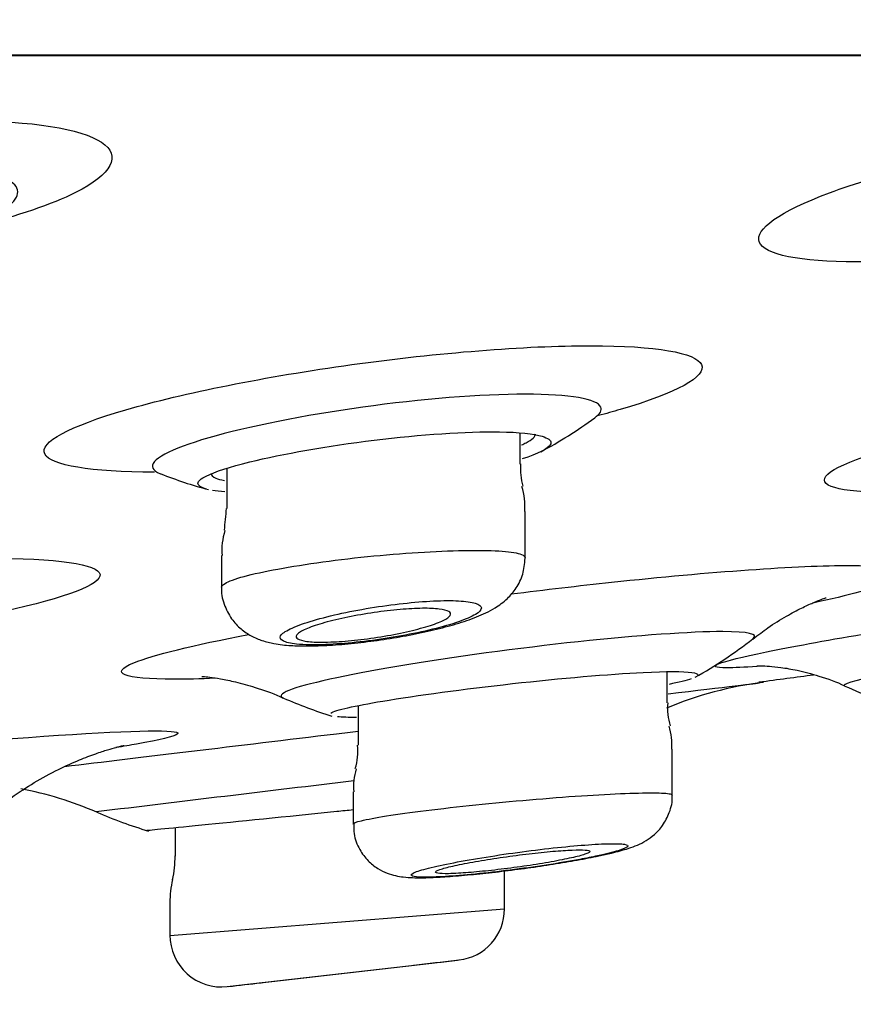
# Model space of a CAD drawing. Units: millimetres. Extents: x 6 to 291, y 5 to 413.
# Drawn here: x 174 to 175, y 268 to 270 of the extents above; entities that cross this region are included whole.
import ezdxf
from ezdxf.enums import TextEntityAlignment as Align

# ---------------------------------------------------------------- set-up
doc = ezdxf.new("R2010")
doc.units = ezdxf.units.MM
doc.layers.add('Layer1', color=7, linetype='Continuous')
doc.layers.add('Layer3', color=7, linetype='Continuous')
doc.styles.add('SEACAD_Arial', font='arial.ttf')
doc.dimstyles.new('TPI_1_2', dxfattribs={"dimtxt": 6, "dimasz": 6, "dimexe": 3, "dimexo": 0, "dimgap": 1.5, "dimtad": 0, "dimtih": 1, "dimtoh": 1, "dimdec": 0, "dimlfac": 2, "dimtxsty": 'SEACAD_Arial', "dimblk1": '_SE_FILLED', "dimblk2": '_SE_FILLED', "dimsah": 1, "dimcen": 3, "dimadec": 0, "dimazin": 0, "dimtfac": 0.7, "dimtdec": 3, "dimtofl": 0, "dimtmove": 0, "dimatfit": 3, "dimfxl": 1, "dimtolj": 1, "dimarcsym": 0})

# ---------------------------------------------------------------- blocks, each defined once
blk = doc.blocks.new('DMBLK21')
at = {"layer": 'Layer3', "linetype": 'Continuous'}
for points in [[(155.6002, 254.6246), (161.5292, 253.2656), (156.3615, 256.474)], [(178.7659, 256.474), (173.5981, 253.2656), (179.5271, 254.6246)]]:
    blk.add_hatch(color=7, dxfattribs=at).paths.add_polyline_path(points)
at = {"layer": 'Layer3', "color": 7, "linetype": 'Continuous'}
for p, q in [((167.4774, 275.4644), (160.7528, 250.3678)), ((167.6499, 275.4644), (174.3746, 250.3678)), ((185.3593, 260.7227), (205.342, 260.7227))]:
    blk.add_line(p, q, dxfattribs=at)
for start, end in [(285, 319.75275), (225.51073, 255)]:
    blk.add_arc((167.5637, 275.7864), 23.3152, start, end, dxfattribs=at)
at = {"layer": 'Layer3', "color": 7, "linetype": 'Continuous', "style": 'SEACAD_Arial'}
blk.add_text('30°', height=6, dxfattribs=at).set_placement((190.4593, 268.2227), align=Align.TOP_LEFT)
blk = doc.blocks.new('_SE_FILLED')
at = {"color": 0}
blk.add_line((0, 0), (-1, 0), dxfattribs=at)
blk.add_solid([(0, 0), (-1, -0.1665), (-1, 0.1665), (0, 0)], dxfattribs=at)

msp = doc.modelspace()

# ---------------------------------------------------------------- linework, layer by layer
at = {"layer": 'Layer1', "color": 7}
msp.add_line((180.1588, 269.5736), (154.9685, 269.5736), dxfattribs=at)
at = {"layer": 'Layer1', "color": 7, "linetype": 'Continuous'}
for p, q in [((154.9685, 269.5736), (180.1588, 269.5736)), ((154.9774, 269.5728), (180.1499, 269.5728)), ((174.534, 268.9116), (174.534, 268.9619)), ((174.059, 268.9048), (174.059, 268.8397)), ((174.5423, 268.7597), (174.5423, 268.8349)), ((174.0506, 268.7634), (174.0506, 268.7127)), ((174.772, 268.5251), (174.772, 268.5756)), ((174.272, 268.5207), (174.272, 268.4565)), ((174.7804, 268.3756), (174.7804, 268.45)), ((174.2637, 268.3811), (174.2637, 268.3291)), ((173.9755, 268.3234), (173.9755, 268.277)), ((174.6665, 268.2787), (174.6819, 268.2821)), ((174.5088, 268.1918), (174.5088, 268.2532)), ((173.9672, 268.2016), (173.9672, 268.149)), ((173.9672, 268.1487), (174.5088, 268.1919)), ((174.3911, 268.1041), (174.4353, 268.1092)), ((174.0598, 268.0659), (174.3911, 268.1041)), ((174.113, 268.0718), (174.363, 268.1006))]:
    msp.add_line(p, q, dxfattribs=at)
for centre, radius, start, end in [((174.2214, 269.578), 0.7333, 298.1601, 306.2376), ((174.6465, 268.9043), 0.1118, 176.1332, 194.7679), ((174.2214, 269.578), 0.7333, 248.4618, 254.8236), ((174.4398, 268.8441), 0.1021, 354.8695, 17.8044), ((173.4924, 268.8747), 0.5672, 352.8909, 356.4781), ((174.1541, 268.7726), 0.1029, 162.1945, 185.0881), ((174.4502, 269.2206), 0.75, 299.328, 307.8894), ((174.9976, 267.9791), 0.5833, 96.8551, 112.8352), ((175.3687, 269.2358), 0.75, 245.664, 253.5672), ((174.4502, 269.2206), 0.75, 246.4851, 252.87), ((174.8555, 268.5151), 0.0829, 173.0752, 199.1331), ((174.6826, 268.4582), 0.0973, 355.1963, 17.5188), ((174.1868, 268.446), 0.0847, 341.2085, 7.101), ((174.3523, 268.3902), 0.0881, 161.3892, 185.9107), ((315.0546, -902.4743), 1179.3074, 96.8565237, 96.8769305), ((173.6168, 267.813), 0.5833, 66.576, 79.2625), ((174.1644, 269.0833), 0.8, 246.7654, 253.1519), ((173.8005, 268.2766), 0.175, 347.5754, 0.3179), ((174.1338, 268.2016), 0.1667, 166.9241, 179.9707), ((174.4255, 268.1919), 0.0833, 276.581, 359.9104), ((174.0505, 268.1487), 0.0833, 179.533, 276.5771), ((167.5637, 326.0364), 58.3333, 276.692055, 276.762517), ((167.5637, 326.0364), 58.3333, 276.395575, 276.448028)]:
    msp.add_arc(centre, radius, start, end, dxfattribs=at)
for points, knots in [([(173.6354, 269.4673), (173.743, 269.4673), (173.8234, 269.4543), (173.8892, 269.4109), (173.8736, 269.3806), (173.776, 269.3318), (173.7201, 269.3129), (173.6536, 269.2964)], [0, 0, 0, 0, 0.378453, 0.378453, 0.756905, 0.756905, 1, 1, 1, 1]), ([(175.1675, 269.2418), (175.1355, 269.2398), (175.1056, 269.2387), (174.9872, 269.2387), (174.9292, 269.2506), (174.9133, 269.2916), (174.9546, 269.3206), (175.1154, 269.3808), (175.2319, 269.4108), (175.4734, 269.4543), (175.5969, 269.4673), (175.6893, 269.4673)], [0, 0, 0, 0, 0.069189, 0.069189, 0.301892, 0.301892, 0.534594, 0.534594, 0.767297, 0.767297, 1, 1, 1, 1]), ([(173.6938, 269.321), (173.7229, 269.3385), (173.7288, 269.3556), (173.6886, 269.3829), (173.6355, 269.3916), (173.5641, 269.3916)], [0, 0, 0, 0, 0.468871, 0.468871, 1, 1, 1, 1]), ([(173.9424, 268.8986), (173.8389, 268.8987), (173.7732, 268.9095), (173.7556, 268.9465), (173.8033, 268.9727), (173.9887, 269.0266), (174.123, 269.0534), (174.4006, 269.0918), (174.5424, 269.1032), (174.6481, 269.1032)], [0, 0, 0, 0, 0.249049, 0.249049, 0.499366, 0.499366, 0.749683, 0.749683, 1, 1, 1, 1]), ([(174.6481, 269.1032), (174.7538, 269.1032), (174.8189, 269.0918), (174.8365, 269.0534), (174.7878, 269.0265), (174.6849, 268.9966), (174.6731, 268.9933), (174.6607, 268.9901)], [0, 0, 0, 0, 0.471282, 0.471282, 0.942563, 0.942563, 1, 1, 1, 1]), ([(175.176, 268.8665), (175.1609, 268.866), (175.1468, 268.8658), (175.049, 268.8658), (175.0115, 268.8766), (175.0529, 268.9139), (175.1308, 268.9401), (175.361, 268.994), (175.5092, 269.0208), (175.7904, 269.0592), (175.922, 269.0706), (176.0078, 269.0706)], [0, 0, 0, 0, 0.03696, 0.03696, 0.27772, 0.27772, 0.51848, 0.51848, 0.75924, 0.75924, 1, 1, 1, 1]), ([(174.5426, 269.0247), (174.4705, 269.0247), (174.3738, 269.0169), (174.1846, 268.9906), (174.0926, 268.9722), (173.9672, 268.9359), (173.9335, 268.9179), (173.9408, 268.9017), (173.9451, 268.8987), (173.9517, 268.8961)], [0, 0, 0, 0, 0.3065499, 0.3065499, 0.6130997, 0.6130997, 0.9196496, 0.9196496, 1, 1, 1, 1]), ([(174.6549, 268.9867), (174.6636, 268.9929), (174.667, 268.9987), (174.6591, 269.0169), (174.6147, 269.0247), (174.5426, 269.0247)], [0, 0, 0, 0, 0.276581, 0.276581, 1, 1, 1, 1]), ([(174.0258, 268.8923), (174.0397, 268.8993), (174.064, 268.9073), (174.1491, 268.9281), (174.2223, 268.941), (174.373, 268.9595), (174.4476, 268.9646), (174.5323, 268.9633), (174.5559, 268.9607), (174.5698, 268.9566)], [0, 0, 0, 0, 0.193108, 0.193108, 0.503814, 0.503814, 0.81452, 0.81452, 1, 1, 1, 1]), ([(174.5363, 268.9426), (174.539, 268.9438), (174.5414, 268.9449), (174.5436, 268.9461), (174.5535, 268.9512), (174.5588, 268.9562), (174.559, 268.9605)], [0, 0, 0, 0, 0.180088, 0.180088, 0.180088, 1, 1, 1, 1]), ([(174.5698, 268.9566), (174.5791, 268.9537), (174.584, 268.9502), (174.5838, 268.9451), (174.5835, 268.9441), (174.5829, 268.943)], [0, 0, 0, 0, 0.803456, 0.803456, 1, 1, 1, 1]), ([(174.0263, 268.8712), (174.0171, 268.8736), (174.0124, 268.8768), (174.0127, 268.884), (174.0173, 268.888), (174.0258, 268.8923)], [0, 0, 0, 0, 0.5147053, 0.5147053, 1, 1, 1, 1]), ([(174.034, 268.8963), (174.0339, 268.8936), (174.0363, 268.8911), (174.0412, 268.889), (174.0447, 268.8875), (174.0495, 268.8862), (174.0555, 268.8851)], [0, 0, 0, 0, 0.584515, 0.584515, 0.584515, 1, 1, 1, 1]), ([(174.0507, 268.7124), (174.0507, 268.7143), (174.0526, 268.7164), (174.0563, 268.7186), (174.0622, 268.722), (174.0727, 268.7259), (174.0871, 268.7298), (174.1016, 268.7337), (174.1204, 268.7379), (174.142, 268.7418), (174.1636, 268.7458), (174.1886, 268.7498), (174.2149, 268.7533), (174.2411, 268.7569), (174.2693, 268.7602), (174.2972, 268.7629), (174.3248, 268.7656), (174.3529, 268.7678), (174.379, 268.7693), (174.4049, 268.7708), (174.4295, 268.7717), (174.4509, 268.7719), (174.4721, 268.7721), (174.4907, 268.7717), (174.5051, 268.7706), (174.5195, 268.7694), (174.5301, 268.7677), (174.5362, 268.7654), (174.5403, 268.7638), (174.5423, 268.762), (174.5423, 268.76)], [0, 0, 0, 0, 0.068297, 0.068297, 0.068297, 0.175909, 0.175909, 0.175909, 0.284489, 0.284489, 0.284489, 0.393507, 0.393507, 0.393507, 0.502219, 0.502219, 0.502219, 0.610001, 0.610001, 0.610001, 0.716652, 0.716652, 0.716652, 0.822484, 0.822484, 0.822484, 0.928163, 0.928163, 0.928163, 1, 1, 1, 1]), ([(173.6702, 268.7593), (173.7848, 268.7593), (173.8514, 268.7496), (173.8566, 268.7173), (173.7994, 268.6954), (173.6984, 268.6732)], [0, 0, 0, 0, 0.510647, 0.510647, 1, 1, 1, 1]), ([(174.1767, 268.6174), (174.1831, 268.6173), (174.1986, 268.6171), (174.2305, 268.6185), (174.2707, 268.622), (174.3132, 268.6276), (174.3551, 268.6347), (174.3951, 268.6432), (174.4319, 268.6529), (174.4647, 268.6641), (174.4903, 268.6759), (174.5123, 268.6918), (174.5284, 268.7106), (174.5398, 268.7335), (174.5414, 268.7496), (174.5422, 268.7592)], [0, 0, 0, 0, 0.04603, 0.130901, 0.219385, 0.306856, 0.393652, 0.481937, 0.572595, 0.667821, 0.768006, 0.83625, 0.888592, 0.943647, 1, 1, 1, 1]), ([(174.5195, 268.7014), (174.5743, 268.7083), (174.6291, 268.7147), (174.8421, 268.7375), (174.9842, 268.7476), (175.0685, 268.7476)], [0, 0, 0, 0, 0.248928, 0.248928, 1, 1, 1, 1]), ([(175.0685, 268.7476), (175.1529, 268.7476), (175.176, 268.7376), (175.1106, 268.711), (175.0667, 268.6993), (175.0078, 268.6867)], [0, 0, 0, 0, 0.6425802, 0.6425802, 1, 1, 1, 1]), ([(174.0508, 268.7131), (174.0507, 268.7127), (174.0494, 268.7039), (174.0542, 268.6845), (174.0654, 268.6616), (174.0816, 268.6442), (174.0991, 268.6327), (174.1173, 268.6252), (174.1381, 268.6202), (174.158, 268.6181), (174.1715, 268.6175), (174.1767, 268.6174)], [0, 0, 0, 0, 0.005166, 0.138224, 0.268341, 0.381975, 0.489033, 0.600677, 0.731105, 0.913593, 1, 1, 1, 1]), ([(174.1936, 268.6191), (174.2063, 268.6189), (174.2213, 268.6194), (174.2373, 268.6205), (174.2534, 268.6215), (174.2709, 268.6233), (174.2885, 268.6255), (174.3063, 268.6277), (174.3246, 268.6305), (174.3419, 268.6336), (174.3597, 268.6368), (174.3769, 268.6405), (174.3924, 268.6443), (174.4082, 268.6481), (174.4225, 268.6522), (174.4342, 268.6563), (174.446, 268.6604), (174.4555, 268.6645), (174.4618, 268.6683), (174.468, 268.6721), (174.4713, 268.6757), (174.4713, 268.6788), (174.4712, 268.6818), (174.4679, 268.6845), (174.4615, 268.6864), (174.4553, 268.6883), (174.446, 268.6896), (174.4344, 268.6903), (174.4231, 268.6909), (174.4092, 268.6908), (174.3939, 268.6901), (174.3788, 268.6894), (174.3619, 268.688), (174.3447, 268.6861), (174.3273, 268.6842), (174.3091, 268.6817), (174.2915, 268.6788), (174.2735, 268.6759), (174.2557, 268.6724), (174.2395, 268.6688), (174.2229, 268.6651), (174.2074, 268.661), (174.1944, 268.657), (174.1811, 268.653), (174.1699, 268.6488), (174.1618, 268.6448), (174.1537, 268.6409), (174.1484, 268.6371), (174.1464, 268.6338), (174.1445, 268.6305), (174.1458, 268.6276), (174.1503, 268.6253), (174.1547, 268.623), (174.1622, 268.6213), (174.1723, 268.6203), (174.1785, 268.6196), (174.1857, 268.6193), (174.1936, 268.6191)], [0, 0, 0, 0, 0.052023, 0.052023, 0.052023, 0.104017, 0.104017, 0.104017, 0.156469, 0.156469, 0.156469, 0.210075, 0.210075, 0.210075, 0.264904, 0.264904, 0.264904, 0.320508, 0.320508, 0.320508, 0.376055, 0.376055, 0.376055, 0.430702, 0.430702, 0.430702, 0.484023, 0.484023, 0.484023, 0.536218, 0.536218, 0.536218, 0.587978, 0.587978, 0.587978, 0.640144, 0.640144, 0.640144, 0.693371, 0.693371, 0.693371, 0.747875, 0.747875, 0.747875, 0.803336, 0.803336, 0.803336, 0.858986, 0.858986, 0.858986, 0.913948, 0.913948, 0.913948, 0.967661, 0.967661, 0.967661, 1, 1, 1, 1]), ([(174.911, 268.6284), (174.9199, 268.6353), (174.9367, 268.6484), (174.9645, 268.6655), (174.9895, 268.6788), (175.009, 268.6876), (175.0226, 268.693), (175.0287, 268.6951), (175.0297, 268.6954), (175.0297, 268.6954)], [0, 0, 0, 0, 0.1433577, 0.3202221, 0.475937, 0.6188247, 0.7592339, 0.9034555, 1, 1, 1, 1]), ([(174.2078, 268.6234), (174.1981, 268.6236), (174.1899, 268.6243), (174.184, 268.6254), (174.178, 268.6266), (174.174, 268.6282), (174.1724, 268.6301), (174.1707, 268.6321), (174.1714, 268.6345), (174.1742, 268.6371), (174.1772, 268.6398), (174.1825, 268.6427), (174.1897, 268.6457), (174.1971, 268.6488), (174.2067, 268.652), (174.2177, 268.655), (174.2288, 268.6581), (174.2417, 268.6612), (174.2553, 268.664), (174.2688, 268.6667), (174.2834, 268.6692), (174.2978, 268.6713), (174.3119, 268.6734), (174.3263, 268.6751), (174.3397, 268.6762), (174.3527, 268.6774), (174.3651, 268.678), (174.3759, 268.6782), (174.3865, 268.6783), (174.3958, 268.6779), (174.4029, 268.677), (174.4101, 268.6762), (174.4154, 268.6748), (174.4184, 268.6731), (174.4214, 268.6714), (174.4222, 268.6692), (174.4208, 268.6667), (174.4193, 268.6643), (174.4154, 268.6614), (174.4095, 268.6585), (174.4034, 268.6555), (174.3951, 268.6524), (174.3851, 268.6493), (174.3751, 268.6462), (174.363, 268.643), (174.3501, 268.6401), (174.3371, 268.6372), (174.3229, 268.6345), (174.3085, 268.6322), (174.2944, 268.6299), (174.2798, 268.628), (174.2659, 268.6265), (174.2524, 268.6251), (174.2392, 268.6241), (174.2275, 268.6237), (174.2204, 268.6234), (174.2138, 268.6233), (174.2078, 268.6234)], [0, 0, 0, 0, 0.052271, 0.052271, 0.052271, 0.104503, 0.104503, 0.104503, 0.157333, 0.157333, 0.157333, 0.211357, 0.211357, 0.211357, 0.266471, 0.266471, 0.266471, 0.322088, 0.322088, 0.322088, 0.377354, 0.377354, 0.377354, 0.431553, 0.431553, 0.431553, 0.484472, 0.484472, 0.484472, 0.536491, 0.536491, 0.536491, 0.588364, 0.588364, 0.588364, 0.640873, 0.640873, 0.640873, 0.69453, 0.69453, 0.69453, 0.749374, 0.749374, 0.749374, 0.804929, 0.804929, 0.804929, 0.860376, 0.860376, 0.860376, 0.914925, 0.914925, 0.914925, 0.968212, 0.968212, 0.968212, 1, 1, 1, 1]), ([(174.8687, 268.5818), (174.829, 268.5818), (174.8533, 268.5914), (175.0124, 268.624), (175.1479, 268.6471), (175.3079, 268.6715), (175.3165, 268.6728), (175.3251, 268.6741)], [0, 0, 0, 0, 0.48635, 0.48635, 0.9727, 0.9727, 1, 1, 1, 1]), ([(174.0405, 268.5649), (174.0158, 268.5639), (173.9937, 268.5634), (173.8912, 268.5634), (173.867, 268.5733), (173.9395, 268.6025), (174.0049, 268.6186), (174.0943, 268.6358)], [0, 0, 0, 0, 0.1168831, 0.1168831, 0.6268788, 0.6268788, 1, 1, 1, 1]), ([(174.862, 268.6405), (174.8109, 268.6405), (174.725, 268.6344), (174.5313, 268.6137), (174.424, 268.5991), (174.251, 268.57), (174.1855, 268.5556), (174.1469, 268.5401), (174.144, 268.5361), (174.1504, 268.5333)], [0, 0, 0, 0, 0.2863576, 0.2863576, 0.5727151, 0.5727151, 0.8590727, 0.8590727, 1, 1, 1, 1]), ([(175.3514, 268.6096), (175.2523, 268.5944), (175.1658, 268.5796), (175.0735, 268.5607), (175.0545, 268.555), (175.0592, 268.5528)], [0, 0, 0, 0, 0.562227, 0.562227, 1, 1, 1, 1]), ([(174.9175, 268.5853), (174.9175, 268.5853), (174.9183, 268.5854), (174.9235, 268.5853), (174.9365, 268.5847), (174.9566, 268.5827), (174.9846, 268.578), (175.0195, 268.5685), (175.0468, 268.5593), (175.0595, 268.5525), (175.0596, 268.5525)], [0, 0, 0, 0, 0.086847, 0.224711, 0.349574, 0.473211, 0.615725, 0.791484, 0.998914, 1, 1, 1, 1]), ([(174.2275, 268.5087), (174.2356, 268.5134), (174.2656, 268.5203), (174.3665, 268.5372), (174.443, 268.5475), (174.6002, 268.565), (174.6777, 268.5717), (174.771, 268.5762), (174.7983, 268.5762), (174.8119, 268.5744)], [0, 0, 0, 0, 0.239827, 0.239827, 0.523517, 0.523517, 0.807208, 0.807208, 1, 1, 1, 1]), ([(174.8119, 268.5744), (174.8184, 268.5735), (174.8218, 268.5723), (174.822, 268.5703), (174.8218, 268.57), (174.8216, 268.5696)], [0, 0, 0, 0, 0.830318, 0.830318, 1, 1, 1, 1]), ([(174.0186, 268.568), (174.0186, 268.568), (174.0204, 268.5679), (174.0304, 268.567), (174.0484, 268.5644), (174.0739, 268.5593), (174.1065, 268.5501), (174.1342, 268.5408), (174.1486, 268.5337), (174.1508, 268.5326)], [0, 0, 0, 0, 0.138388, 0.288181, 0.438814, 0.593643, 0.767053, 0.969824, 1, 1, 1, 1]), ([(173.5104, 268.4504), (173.5411, 268.4532), (173.5711, 268.4558), (173.7586, 268.4719), (173.8851, 268.4799), (173.9434, 268.4799)], [0, 0, 0, 0, 0.154513, 0.154513, 1, 1, 1, 1]), ([(173.7965, 268.4222), (173.9181, 268.4369), (174.0761, 268.4559), (174.2486, 268.4766), (174.2603, 268.478), (174.2721, 268.4794)], [0, 0, 0, 0, 0.931601, 0.931601, 1, 1, 1, 1]), ([(173.9434, 268.4799), (174.0018, 268.4799), (173.9898, 268.472), (173.903, 268.4566), (173.8919, 268.4547), (173.8798, 268.4528)], [0, 0, 0, 0, 0.885024, 0.885024, 1, 1, 1, 1]), ([(173.7102, 268.3717), (173.7237, 268.3809), (173.7469, 268.3967), (173.7852, 268.4172), (173.819, 268.4325), (173.8464, 268.4429), (173.867, 268.4495), (173.8813, 268.4536), (173.8901, 268.4558), (173.8923, 268.4563), (173.8924, 268.4563), (173.8924, 268.4563)], [0, 0, 0, 0, 0.155868, 0.316404, 0.454237, 0.570356, 0.670216, 0.766456, 0.869061, 0.984622, 1, 1, 1, 1]), ([(174.2637, 268.329), (174.2637, 268.3305), (174.2683, 268.3323), (174.2771, 268.3345), (174.2863, 268.3367), (174.3003, 268.3394), (174.318, 268.3422), (174.3358, 268.3449), (174.3577, 268.348), (174.382, 268.351), (174.4064, 268.354), (174.4339, 268.3572), (174.4622, 268.3601), (174.4904, 268.363), (174.5203, 268.3658), (174.5493, 268.3683), (174.5781, 268.3708), (174.6069, 268.373), (174.6332, 268.3748), (174.6593, 268.3765), (174.6837, 268.3778), (174.7042, 268.3786), (174.7246, 268.3794), (174.7419, 268.3797), (174.7545, 268.3795), (174.767, 268.3793), (174.7753, 268.3786), (174.7786, 268.3773), (174.7798, 268.3769), (174.7803, 268.3765), (174.7803, 268.3759)], [0, 0, 0, 0, 0.103158, 0.103158, 0.103158, 0.210338, 0.210338, 0.210338, 0.318086, 0.318086, 0.318086, 0.42626, 0.42626, 0.42626, 0.534524, 0.534524, 0.534524, 0.642493, 0.642493, 0.642493, 0.749905, 0.749905, 0.749905, 0.856753, 0.856753, 0.856753, 0.96328, 0.96328, 0.96328, 1, 1, 1, 1]), ([(174.6819, 268.2821), (174.6871, 268.2833), (174.7017, 268.2871), (174.7181, 268.292), (174.7371, 268.3011), (174.752, 268.3117), (174.7661, 268.3271), (174.7765, 268.3479), (174.7814, 268.3661), (174.7801, 268.3751), (174.78, 268.376)], [0, 0, 0, 0, 0.118945, 0.388817, 0.507402, 0.609188, 0.7211, 0.847939, 0.985879, 1, 1, 1, 1]), ([(173.9289, 268.3188), (173.929, 268.3188), (173.9621, 268.322), (174.0755, 268.3333), (174.1555, 268.3413), (174.2462, 268.3506), (174.2551, 268.3515), (174.264, 268.3524)], [0, 0, 0, 0, 0.471889, 0.471889, 0.948113, 0.948113, 1, 1, 1, 1]), ([(174.2647, 268.3291), (174.2646, 268.3234), (174.2643, 268.3099), (174.2729, 268.2883), (174.2869, 268.2696), (174.3028, 268.2569), (174.3186, 268.2492), (174.3332, 268.245), (174.3466, 268.243), (174.3637, 268.2419), (174.3871, 268.2422), (174.4204, 268.2441), (174.4577, 268.2474), (174.499, 268.2518), (174.5412, 268.2572), (174.5832, 268.2633), (174.6223, 268.2698), (174.6508, 268.2752), (174.6631, 268.2779), (174.6665, 268.2787)], [0, 0, 0, 0, 0.029912, 0.082177, 0.125969, 0.164714, 0.200098, 0.233597, 0.270691, 0.321232, 0.411006, 0.489968, 0.572784, 0.652925, 0.733019, 0.812805, 0.893332, 0.974701, 1, 1, 1, 1]), ([(174.6596, 268.2776), (174.6732, 268.2805), (174.6846, 268.2833), (174.6928, 268.2859), (174.7009, 268.2884), (174.7061, 268.2906), (174.7078, 268.2924), (174.7095, 268.2941), (174.7078, 268.2955), (174.7028, 268.2963), (174.698, 268.2971), (174.6897, 268.2974), (174.6789, 268.2972), (174.6681, 268.297), (174.6545, 268.2963), (174.639, 268.2951), (174.6236, 268.294), (174.606, 268.2923), (174.5876, 268.2903), (174.5691, 268.2883), (174.5493, 268.2858), (174.5299, 268.2832), (174.5103, 268.2805), (174.4905, 268.2775), (174.4721, 268.2745), (174.4536, 268.2715), (174.4359, 268.2684), (174.4207, 268.2654), (174.4055, 268.2623), (174.3922, 268.2594), (174.382, 268.2567), (174.3719, 268.254), (174.3647, 268.2516), (174.3609, 268.2496), (174.3571, 268.2476), (174.3567, 268.246), (174.3596, 268.2449), (174.3625, 268.2438), (174.3687, 268.2432), (174.3778, 268.2431), (174.3869, 268.2429), (174.399, 268.2433), (174.4132, 268.2442), (174.4273, 268.245), (174.4439, 268.2464), (174.4616, 268.2481), (174.4793, 268.2499), (174.4986, 268.2521), (174.5179, 268.2545), (174.5374, 268.257), (174.5575, 268.2598), (174.5764, 268.2627), (174.5955, 268.2656), (174.614, 268.2687), (174.6305, 268.2718), (174.641, 268.2737), (174.6508, 268.2757), (174.6596, 268.2776)], [0, 0, 0, 0, 0.054186, 0.054186, 0.054186, 0.108404, 0.108404, 0.108404, 0.162143, 0.162143, 0.162143, 0.215223, 0.215223, 0.215223, 0.267926, 0.267926, 0.267926, 0.320698, 0.320698, 0.320698, 0.373943, 0.373943, 0.373943, 0.427864, 0.427864, 0.427864, 0.482369, 0.482369, 0.482369, 0.537108, 0.537108, 0.537108, 0.591624, 0.591624, 0.591624, 0.645558, 0.645558, 0.645558, 0.698821, 0.698821, 0.698821, 0.751618, 0.751618, 0.751618, 0.804344, 0.804344, 0.804344, 0.857413, 0.857413, 0.857413, 0.911099, 0.911099, 0.911099, 0.965422, 0.965422, 0.965422, 1, 1, 1, 1]), ([(174.4342, 268.2494), (174.4441, 268.2499), (174.4558, 268.2508), (174.4684, 268.2521), (174.4809, 268.2533), (174.4947, 268.2548), (174.5084, 268.2565), (174.5223, 268.2582), (174.5366, 268.2602), (174.5501, 268.2622), (174.5638, 268.2643), (174.5772, 268.2665), (174.589, 268.2687), (174.601, 268.2709), (174.6117, 268.2731), (174.6205, 268.2751), (174.6292, 268.2771), (174.6361, 268.2791), (174.6406, 268.2807), (174.6451, 268.2823), (174.6473, 268.2838), (174.647, 268.2848), (174.6467, 268.2859), (174.644, 268.2866), (174.6392, 268.287), (174.6343, 268.2873), (174.6272, 268.2873), (174.6183, 268.287), (174.6095, 268.2866), (174.5988, 268.2859), (174.587, 268.2849), (174.5752, 268.2838), (174.562, 268.2825), (174.5485, 268.2809), (174.5349, 268.2793), (174.5206, 268.2774), (174.5068, 268.2754), (174.4929, 268.2734), (174.4791, 268.2713), (174.4666, 268.2691), (174.4539, 268.2669), (174.4422, 268.2647), (174.4323, 268.2626), (174.4224, 268.2605), (174.4142, 268.2585), (174.4083, 268.2567), (174.4024, 268.255), (174.3987, 268.2534), (174.3975, 268.2521), (174.3963, 268.2509), (174.3974, 268.25), (174.4009, 268.2494), (174.4044, 268.2488), (174.4102, 268.2486), (174.418, 268.2487), (174.4227, 268.2488), (174.4281, 268.249), (174.4342, 268.2494)], [0, 0, 0, 0, 0.053259, 0.053259, 0.053259, 0.106491, 0.106491, 0.106491, 0.160135, 0.160135, 0.160135, 0.214374, 0.214374, 0.214374, 0.268989, 0.268989, 0.268989, 0.323581, 0.323581, 0.323581, 0.377751, 0.377751, 0.377751, 0.431287, 0.431287, 0.431287, 0.484268, 0.484268, 0.484268, 0.537021, 0.537021, 0.537021, 0.589962, 0.589962, 0.589962, 0.643424, 0.643424, 0.643424, 0.697513, 0.697513, 0.697513, 0.752064, 0.752064, 0.752064, 0.806702, 0.806702, 0.806702, 0.861015, 0.861015, 0.861015, 0.914736, 0.914736, 0.914736, 0.967868, 0.967868, 0.967868, 1, 1, 1, 1])]:
    msp.add_open_spline(points, degree=3, knots=knots, dxfattribs=at)
for points in [[(174.5829, 268.943), (174.579, 268.9362), (174.5631, 268.9282), (174.5372, 268.92)], [(174.0561, 268.8666), (174.0484, 268.8673), (174.0416, 268.8681), (174.0359, 268.8691)], [(174.9116, 268.6294), (174.9205, 268.6365), (174.9035, 268.6405), (174.862, 268.6405)], [(174.918, 268.5842), (174.8968, 268.5826), (174.8801, 268.5818), (174.8687, 268.5818)], [(174.9207, 268.559), (174.9516, 268.5631), (174.9811, 268.5669), (175.0092, 268.5706)], [(174.7735, 268.5397), (174.8673, 268.5509), (174.9209, 268.5574), (174.9209, 268.5574)], [(174.8112, 268.5643), (174.8033, 268.5615), (174.7911, 268.5584), (174.7752, 268.555)], [(174.2693, 268.5016), (174.2561, 268.5016), (174.2458, 268.5019), (174.2384, 268.5026)]]:
    msp.add_open_spline(points, degree=3, dxfattribs=at)

# ---------------------------------------------------------------- dimensions: what is measured, and where the dimension line sits
at = {"layer": 'Layer3', "color": 7, "linetype": 'Continuous'}
dim = msp.add_angular_dim_2l(base=(167.5637, 252.4711), line1=((167.5637, 275.7864), (167.4774, 275.4644)), line2=((167.5637, 275.7864), (167.6499, 275.4644)), text='\\A1;<>', dimstyle='TPI_1_2', dxfattribs=at)
dim.commit()
dim.dimension.update_dxf_attribs({"geometry": 'DMBLK21', "text_midpoint": (185.3593, 260.7227), "dimtype": 162})

doc.saveas('drawing.dxf')
